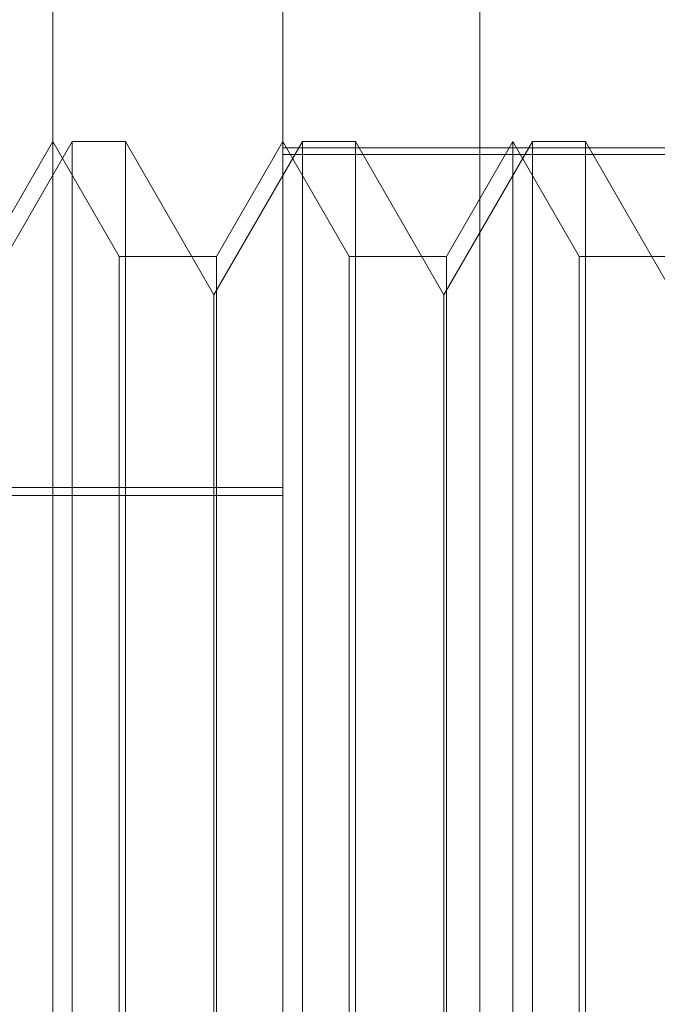
# Model space of a CAD drawing. Units: inches. Extents: x 0 to 23.4, y 0 to 16.5.
# Drawn here: x 12 to 12, y 7.9 to 8 of the extents above; entities that cross this region are included whole.
import ezdxf

# ---------------------------------------------------------------- set-up
doc = ezdxf.new("R2010")
doc.units = ezdxf.units.IN
doc.header["$MEASUREMENT"] = 0
doc.linetypes.add('HIDDEN', pattern=[0.07500000000000001, 0.05, -0.025])

msp = doc.modelspace()

# ---------------------------------------------------------------- linework, layer by layer
at = {"color": 7, "linetype": 'HIDDEN', "lineweight": 0}
for p, q in [((11.9730683088, 7.9011254888), (11.9730683088, 8.0099902311)), ((11.9796299886, 7.8810712058), (11.9796299886, 8.0090231325)), ((11.9852459204, 8.0090892173), (11.9852459204, 7.8811372906)), ((11.9736229672, 7.9647146406), (11.9710998049, 7.9603443951)), ((11.9730683088, 7.9647146406), (11.971174115, 7.9614338007)), ((11.9749625026, 7.9614338007), (11.9730683088, 7.9647146406)), ((11.9736229672, 7.9253445618), (11.9736229672, 7.9647146406)), ((11.9751383223, 7.9647146406), (11.9736229672, 7.9647146406)), ((11.9751383223, 7.9647146406), (11.9751383223, 7.9451004689)), ((11.9776614847, 7.9603443951), (11.9751383223, 7.9647146406)), ((11.980184647, 7.9647146406), (11.9776614847, 7.9603443951)), ((11.9796299886, 7.9647146406), (11.9777357948, 7.9614338007)), ((11.9815241824, 7.9614338007), (11.9796299886, 7.9647146406)), ((11.980184647, 7.9253445618), (11.980184647, 7.9647146406)), ((11.9817000021, 7.9647146406), (11.980184647, 7.9647146406)), ((11.9817000021, 7.9647146406), (11.9817000021, 7.9451004689)), ((11.9842231644, 7.9603443951), (11.9817000021, 7.9647146406)), ((11.9867463268, 7.9647146406), (11.9842231644, 7.9603443951)), ((11.9861916684, 7.9647146406), (11.9842974746, 7.9614338007)), ((11.9880858622, 7.9614338007), (11.9861916684, 7.9647146406)), ((11.9861916684, 7.9253445618), (11.9861916684, 7.964714513)), ((11.9867463268, 7.9253445618), (11.9867463268, 7.9647146406)), ((11.9882616819, 7.9647146406), (11.9867463268, 7.9647146406)), ((11.9882616819, 7.9647146406), (11.9882616819, 7.9451004689)), ((11.9907848442, 7.9603443951), (11.9882616819, 7.9647146406)), ((12.0025958679, 7.9645343694), (11.9796299886, 7.9645343694)), ((11.9796299886, 7.9643453889), (12.0025958679, 7.9643453889)), ((11.9777357948, 7.9614338007), (11.9749625026, 7.9614338007)), ((11.9749625026, 7.9286254017), (11.9749625026, 7.9614336944)), ((11.9777357948, 7.9614338007), (11.9777357948, 7.928625508)), ((11.9842974746, 7.9614338007), (11.9815241824, 7.9614338007)), ((11.9815241824, 7.9286254017), (11.9815241824, 7.9614336944)), ((11.9842974746, 7.9614338007), (11.9842974746, 7.928625508)), ((11.9908591544, 7.9614338007), (11.9880858622, 7.9614338007)), ((11.9880858622, 7.9286254017), (11.9880858622, 7.9614336944)), ((11.9776614847, 7.9450847357), (11.9776614847, 7.9603443951)), ((11.9842231644, 7.9450847357), (11.9842231644, 7.9603443951)), ((11.9304173902, 7.9548479871), (11.9796299886, 7.9548479871)), ((11.9304173902, 7.9546235727), (11.9796299886, 7.9546235727)), ((11.9751383223, 7.9451004689), (11.9751383223, 7.9253445618)), ((11.9776614847, 7.9297148073), (11.9776614847, 7.9450847357)), ((11.9817000021, 7.9451004689), (11.9817000021, 7.9253445618)), ((11.9842231644, 7.9297148073), (11.9842231644, 7.9450847357)), ((11.9882616819, 7.9451004689), (11.9882616819, 7.9253445618))]:
    msp.add_line(p, q, dxfattribs=at)

doc.saveas('drawing.dxf')
